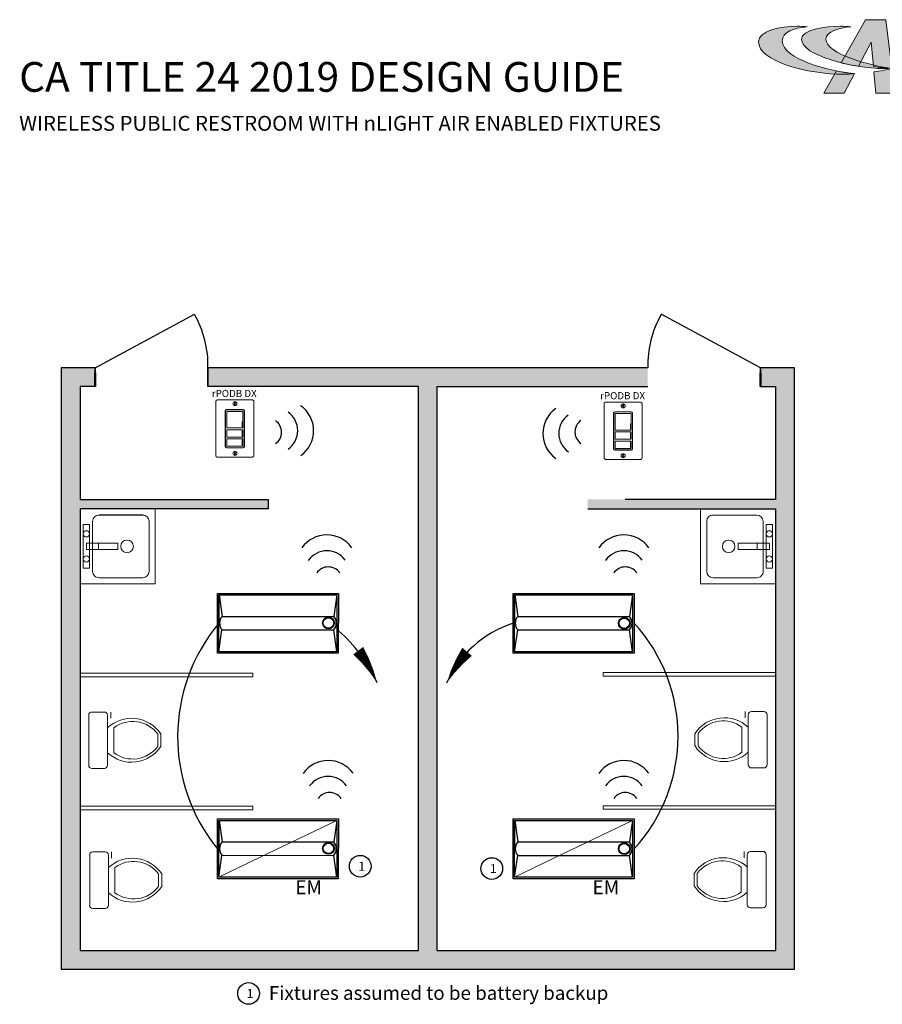
# Model space of a CAD drawing. Units: inches. Extents: x -0.7 to 68.5, y 0.8 to 75.7.
# Drawn here: x 1.5 to 33.1, y 39.6 to 75.6 of the extents above; entities that cross this region are included whole.
import ezdxf
from ezdxf.enums import TextEntityAlignment as Align

# ---------------------------------------------------------------- set-up
doc = ezdxf.new("R2010")
doc.units = ezdxf.units.IN
doc.header["$LTSCALE"] = 2
doc.header["$MEASUREMENT"] = 0
doc.linetypes.add('HIDDEN', pattern=[0.375, 0.25, -0.125])
for name, color, linetype in [('BLT', 7, 'Continuous'), ('SSI-RISER', 7, 'Continuous'), ('TB 24X36$0$Layer 1', 7, 'Continuous'), ('TB 24X36$0$SSILEGEND', 7, 'Continuous')]:
    doc.layers.add(name, color=color, linetype=linetype)
for name, color, linetype, lineweight in [('CAT5', 140, 'HIDDEN', 50), ('LINE VOLTAGE', 1, 'Continuous', 30), ('NLIGHT RISER', 7, 'Continuous', 0)]:
    doc.layers.add(name, color=color, linetype=linetype, lineweight=lineweight)
doc.styles.add('ARIAL', font='arial.ttf')
doc.styles.get("Standard").update_dxf_attribs({"font": 'arial.ttf'})

# ---------------------------------------------------------------- blocks, each defined once
blk = doc.blocks.new('TB 24X36$0$acuity_controls_LOGO')
h = blk.add_hatch(color=1)
h.dxf.hatch_style = 1
edge = h.paths.add_edge_path()
edge.add_spline(control_points=[(-183.26, 23.66), (-185.02, 23.82), (-187.4, 24.06), (-189.27, 24.06), (-199.45, 24.06), (-212.72, 21.12), (-212.72, 14.6), (-212.72, 2.71), (-182.83, -5.11), (-161.36, -5.11), (-160.35, -5.11), (-155.64, -4.86), (-154.57, -4.69), (-168.84, -3.52), (-198.28, 4.09), (-198.28, 15.04), (-198.28, 20.7), (-191.26, 22.83), (-183.26, 23.66)], knot_values=[0, 0, 0, 0, 1, 1, 1, 2, 2, 2, 3, 3, 3, 4, 4, 4, 5, 5, 5, 6, 6, 6, 6], degree=3, periodic=0)
edge = h.paths.add_edge_path()
edge.add_spline(control_points=[(-156.84, 23.66), (-158.59, 23.82), (-161.14, 23.99), (-163.01, 23.99), (-172.14, 23.99), (-186.69, 22.12), (-186.69, 16.13), (-186.69, 6.23), (-155.51, -1.63), (-136.78, -1.63), (-135.76, -1.63), (-133.05, -1.54), (-131.98, -1.38), (-144.05, -0.38), (-171.85, 7.16), (-171.85, 16.11), (-171.85, 20.88), (-163.95, 22.92), (-156.84, 23.66)], knot_values=[0, 0, 0, 0, 1, 1, 1, 2, 2, 2, 3, 3, 3, 4, 4, 4, 5, 5, 5, 6, 6, 6, 6], degree=3, periodic=0)
at = {"layer": 'TB 24X36$0$Layer 1'}
h = blk.add_hatch(color=7, dxfattribs=at)
h.dxf.hatch_style = 2
edge = h.paths.add_edge_path()
edge.add_spline(control_points=[(-143.05, -0.39), (-140.09, -0.84), (-135.19, -1.49), (-131.96, -1.38), (-131.96, -1.38), (-135.58, 27.94), (-135.58, 27.94), (-135.58, 27.94), (-147.92, 27.94), (-147.92, 27.94), (-147.92, 27.94), (-162.69, 1.83), (-162.69, 1.83), (-159.25, 0.97), (-155.67, 0.25), (-152.14, -0.3), (-152.14, -0.3), (-144.39, 14.33), (-144.39, 14.33), (-144.39, 14.33), (-143.05, -0.39), (-143.05, -0.39)], knot_values=[0, 0, 0, 0, 1, 1, 1, 2, 2, 2, 3, 3, 3, 4, 4, 4, 5, 5, 5, 6, 6, 6, 7, 7, 7, 7], degree=3, periodic=0)
h = blk.add_hatch(color=7, dxfattribs=at)
h.dxf.hatch_style = 2
edge = h.paths.add_edge_path()
edge.add_spline(control_points=[(-154.57, -4.69), (-157.64, -4.44), (-161.43, -3.88), (-165.46, -3.07), (-165.46, -3.07), (-173.14, -16.65), (-173.14, -16.65), (-173.14, -16.65), (-160.8, -16.65), (-160.8, -16.65), (-160.8, -16.65), (-154.47, -4.71), (-154.47, -4.71), (-154.47, -4.71), (-154.57, -4.69), (-154.57, -4.69)], knot_values=[0, 0, 0, 0, 1, 1, 1, 2, 2, 2, 3, 3, 3, 4, 4, 4, 5, 5, 5, 5], degree=3, periodic=0)
h = blk.add_hatch(color=7, dxfattribs=at)
h.dxf.hatch_style = 2
edge = h.paths.add_edge_path()
edge.add_spline(control_points=[(-131.94, -1.64), (-134.63, -2.44), (-139.68, -3.27), (-142.76, -3.56), (-142.76, -3.56), (-141.56, -16.64), (-141.56, -16.64), (-141.56, -16.64), (-130.09, -16.64), (-130.09, -16.64), (-130.09, -16.64), (-131.94, -1.64), (-131.94, -1.64)], knot_values=[0, 0, 0, 0, 1, 1, 1, 2, 2, 2, 3, 3, 3, 4, 4, 4, 4], degree=3, periodic=0)
at = {"layer": 'TB 24X36$0$Layer 1', "color": 1, "lineweight": 0}
for points in [[(-183.26, 23.66), (-185.02, 23.82), (-187.4, 24.06), (-189.27, 24.06), (-199.45, 24.06), (-212.72, 21.12), (-212.72, 14.6), (-212.72, 2.71), (-182.83, -5.11), (-161.36, -5.11), (-160.35, -5.11), (-155.64, -4.86), (-154.57, -4.69), (-168.84, -3.52), (-198.28, 4.09), (-198.28, 15.04), (-198.28, 20.7), (-191.26, 22.83), (-183.26, 23.66)], [(-156.84, 23.66), (-158.59, 23.82), (-161.14, 23.99), (-163.01, 23.99), (-172.14, 23.99), (-186.69, 22.12), (-186.69, 16.13), (-186.69, 6.23), (-155.51, -1.63), (-136.78, -1.63), (-135.76, -1.63), (-133.05, -1.54), (-131.98, -1.38), (-144.05, -0.38), (-171.85, 7.16), (-171.85, 16.11), (-171.85, 20.88), (-163.95, 22.92), (-156.84, 23.66)]]:
    blk.add_open_spline(points, degree=3, knots=[0, 0, 0, 0, 1, 1, 1, 2, 2, 2, 3, 3, 3, 4, 4, 4, 5, 5, 5, 6, 6, 6, 6], dxfattribs=at)
at = {"layer": 'TB 24X36$0$Layer 1', "color": 7, "lineweight": 0}
for points, knots in [([(-143.05, -0.39), (-140.09, -0.84), (-135.19, -1.49), (-131.96, -1.38), (-131.96, -1.38), (-135.58, 27.94), (-135.58, 27.94), (-135.58, 27.94), (-147.92, 27.94), (-147.92, 27.94), (-147.92, 27.94), (-162.69, 1.83), (-162.69, 1.83), (-159.25, 0.97), (-155.67, 0.25), (-152.14, -0.3), (-152.14, -0.3), (-144.39, 14.33), (-144.39, 14.33), (-144.39, 14.33), (-143.05, -0.39), (-143.05, -0.39)], [0, 0, 0, 0, 1, 1, 1, 2, 2, 2, 3, 3, 3, 4, 4, 4, 5, 5, 5, 6, 6, 6, 7, 7, 7, 7]), ([(-154.57, -4.69), (-157.64, -4.44), (-161.43, -3.88), (-165.46, -3.07), (-165.46, -3.07), (-173.14, -16.65), (-173.14, -16.65), (-173.14, -16.65), (-160.8, -16.65), (-160.8, -16.65), (-160.8, -16.65), (-154.47, -4.71), (-154.47, -4.71), (-154.47, -4.71), (-154.57, -4.69), (-154.57, -4.69)], [0, 0, 0, 0, 1, 1, 1, 2, 2, 2, 3, 3, 3, 4, 4, 4, 5, 5, 5, 5]), ([(-131.94, -1.64), (-134.63, -2.44), (-139.68, -3.27), (-142.76, -3.56), (-142.76, -3.56), (-141.56, -16.64), (-141.56, -16.64), (-141.56, -16.64), (-130.09, -16.64), (-130.09, -16.64), (-130.09, -16.64), (-131.94, -1.64), (-131.94, -1.64)], [0, 0, 0, 0, 1, 1, 1, 2, 2, 2, 3, 3, 3, 4, 4, 4, 4])]:
    blk.add_open_spline(points, degree=3, knots=knots, dxfattribs=at)

msp = doc.modelspace()

# ---------------------------------------------------------------- hatches: boundary and pattern name
h = msp.add_hatch(color=253)
h.dxf.hatch_style = 1
h.paths.add_polyline_path([(24.514, 62.902), (8.42, 62.902), (8.42, 62.214), (16.123, 62.214), (16.123, 41.575), (3.739, 41.575), (3.739, 45.703), (3.739, 57.742), (10.619, 57.742), (10.619, 58.086), (9.243, 58.086), (3.739, 58.086), (3.739, 62.214), (4.292, 62.214), (4.292, 62.902), (3.051, 62.902), (3.051, 45.703), (3.051, 40.887), (29.882, 40.887), (29.882, 58.086), (29.882, 62.902), (28.642, 62.902), (28.642, 62.214), (29.194, 62.214), (29.194, 58.086), (23.691, 58.086), (22.315, 58.086), (22.315, 57.742), (29.194, 57.742), (29.194, 41.575), (16.811, 41.575), (16.811, 62.214), (24.514, 62.214)])

# ---------------------------------------------------------------- linework, layer by layer
for p, q in [((4.292, 62.902), (7.927, 64.858)), ((28.642, 62.902), (25.007, 64.858)), ((3.051, 62.902), (3.051, 45.703)), ((4.292, 62.902), (3.051, 62.902)), ((4.292, 62.902), (4.292, 62.214)), ((4.292, 62.902), (4.292, 62.214)), ((4.292, 62.214), (4.292, 62.902)), ((8.42, 62.902), (8.42, 62.214)), ((8.42, 62.214), (8.42, 62.902)), ((8.42, 62.902), (8.42, 62.214)), ((24.514, 62.902), (8.42, 62.902)), ((29.882, 62.902), (28.642, 62.902)), ((28.642, 62.902), (28.642, 62.214)), ((28.642, 62.902), (28.642, 62.214)), ((28.642, 62.214), (28.642, 62.902)), ((29.882, 58.086), (29.882, 62.902)), ((3.739, 62.214), (3.739, 58.086)), ((4.292, 62.214), (3.739, 62.214)), ((16.123, 62.214), (8.42, 62.214)), ((16.123, 41.575), (16.123, 62.214)), ((16.811, 41.575), (16.811, 62.214)), ((16.811, 62.214), (24.514, 62.214)), ((28.642, 62.214), (29.194, 62.214)), ((29.194, 58.086), (29.194, 62.214)), ((3.739, 58.086), (9.243, 58.086)), ((9.243, 58.086), (10.619, 58.086)), ((10.619, 58.086), (10.619, 57.742)), ((29.194, 58.086), (23.691, 58.086)), ((29.882, 40.887), (29.882, 58.086)), ((10.619, 57.742), (3.739, 57.742)), ((3.739, 57.742), (3.739, 45.703)), ((22.315, 57.742), (29.194, 57.742)), ((29.194, 41.575), (29.194, 57.742)), ((3.051, 45.703), (3.051, 40.887)), ((3.739, 45.703), (3.739, 41.575)), ((3.739, 41.575), (16.123, 41.575)), ((16.811, 41.575), (29.194, 41.575)), ((3.051, 40.887), (29.882, 40.887))]:
    msp.add_line(p, q)
for centre in [(13.992, 44.66), (18.806, 44.576), (9.905, 40.003)]:
    msp.add_circle(centre, 0.396)
for centre, radius, start, end in [((4.619, 62.984), 3.801, 358.7553, 29.527), ((28.314, 62.984), 3.801, 150.473, 181.2447), ((10.874, 60.6), 0.828, 305.511, 54.7973), ((11.166, 60.6), 1.119, 305.511, 54.7973), ((21.793, 60.498), 1.119, 125.511, 234.7973), ((10.596, 60.546), 0.516, 305.511, 54.7973), ((22.085, 60.498), 0.828, 125.511, 234.7973), ((22.363, 60.552), 0.516, 125.511, 234.7973), ((12.767, 55.667), 1.119, 35.511, 144.7973), ((23.638, 55.667), 1.119, 35.511, 144.7973), ((12.767, 55.376), 0.828, 35.511, 144.7973), ((23.638, 55.376), 0.828, 35.511, 144.7973), ((12.821, 55.098), 0.516, 35.511, 144.7973), ((23.692, 55.098), 0.516, 35.511, 144.7973), ((12.816, 47.412), 1.119, 35.511, 144.7973), ((23.638, 47.412), 1.119, 35.511, 144.7973), ((12.816, 47.12), 0.828, 35.511, 144.7973), ((23.638, 47.12), 0.828, 35.511, 144.7973), ((12.87, 46.842), 0.516, 35.511, 144.7973), ((23.692, 46.842), 0.516, 35.511, 144.7973)]:
    msp.add_arc(centre, radius, start, end)
at = {"layer": 'BLT'}
for p, q in [((8.819, 54.595), (8.819, 53.553)), ((8.825, 54.587), (8.933, 53.803)), ((13.138, 54.595), (13.025, 53.803)), ((19.641, 54.595), (19.641, 53.553)), ((19.647, 54.587), (19.755, 53.803)), ((23.96, 54.595), (23.847, 53.803)), ((8.933, 53.803), (13.024, 53.803)), ((19.755, 53.803), (23.846, 53.803)), ((8.819, 52.512), (8.932, 53.308)), ((8.933, 53.308), (13.024, 53.308)), ((13.138, 52.51), (13.024, 53.307)), ((19.642, 52.512), (19.755, 53.308)), ((19.755, 53.308), (23.846, 53.308)), ((23.96, 52.51), (23.847, 53.307)), ((8.819, 46.339), (8.819, 45.297)), ((8.825, 46.332), (8.933, 45.548)), ((13.138, 46.339), (13.025, 45.548)), ((19.641, 46.339), (19.641, 45.297)), ((19.647, 46.332), (19.755, 45.548)), ((23.96, 46.339), (23.847, 45.548)), ((8.933, 45.548), (13.024, 45.548)), ((19.755, 45.548), (23.847, 45.548)), ((8.819, 44.256), (8.932, 45.052)), ((8.933, 45.052), (13.035, 45.065)), ((13.138, 44.255), (13.024, 45.052)), ((19.642, 44.256), (19.755, 45.052)), ((19.755, 45.052), (23.846, 45.052)), ((23.96, 44.255), (23.847, 45.052))]:
    msp.add_line(p, q, dxfattribs=at)
for points in [[(8.767, 54.646), (13.19, 54.646), (13.189, 52.459), (8.767, 52.459)], [(8.819, 54.595), (13.138, 54.595), (13.138, 52.51), (8.819, 52.51)], [(19.59, 54.646), (24.012, 54.646), (24.011, 52.459), (19.59, 52.459)], [(19.641, 54.595), (23.96, 54.595), (23.96, 52.51), (19.641, 52.51)], [(8.767, 46.391), (13.19, 46.391), (13.189, 44.203), (8.767, 44.203)], [(8.819, 46.339), (13.138, 46.339), (13.138, 44.255), (8.819, 44.255)], [(19.59, 46.391), (24.012, 46.391), (24.011, 44.203), (19.59, 44.203)], [(19.641, 46.339), (23.96, 46.339), (23.96, 44.255), (19.641, 44.255)]]:
    msp.add_lwpolyline(points, close=True, dxfattribs=at)
for centre, radius in [((12.828, 53.561), 0.215), ((12.828, 53.561), 0.191), ((23.654, 53.551), 0.215), ((23.654, 53.551), 0.191), ((12.828, 45.313), 0.215), ((12.828, 45.313), 0.191), ((23.654, 45.302), 0.215), ((23.654, 45.302), 0.191)]:
    msp.add_circle(centre, radius, dxfattribs=at)
for centre, start, end in [((9.224, 53.555), 139.6113, 220.3887), ((12.733, 53.555), 319.6113, 40.3887), ((20.046, 53.555), 139.6113, 220.3887), ((23.555, 53.555), 319.6113, 40.3887), ((9.224, 45.3), 139.6113, 220.3887), ((12.733, 45.3), 319.6113, 40.3887), ((20.046, 45.3), 139.6113, 220.3887), ((23.555, 45.3), 319.6113, 40.3887)]:
    msp.add_arc(centre, 0.382, start, end, dxfattribs=at)
at = {"layer": 'CAT5'}
for p, q in [((4.292, 62.214), (4.292, 62.902)), ((28.642, 62.214), (28.642, 62.902))]:
    msp.add_line(p, q, dxfattribs=at)
at = {"layer": 'LINE VOLTAGE', "linetype": 'Continuous'}
for points in [[(14.611, 51.367, 0, 0.459, 0.06456), (13.916, 52.549, 0, 0, 0.06456)], [(17.151, 51.359, 0, 0.459, -0.06456), (17.901, 52.508, 0, 0, -0.06456)]]:
    msp.add_lwpolyline(points, format="xyseb", dxfattribs=at)
for centre, radius, start, end in [((13.796, 49.394), 6.486, 140.1191, 219.1693), ((20.795, 49.76), 3.979, 107.6316, 156.315), ((19.524, 49.425), 6.098, 317.3944, 42.6056), ((9.727, 49.219), 5.336, 23.741, 49.5416)]:
    msp.add_arc(centre, radius, start, end, dxfattribs=at)
at = {"layer": 'NLIGHT RISER'}
for p, q in [((9.053, 60.018), (9.053, 61.324)), ((9.061, 61.316), (9.061, 60.026)), ((9.102, 61.373), (9.701, 61.373)), ((9.693, 61.365), (9.111, 61.365)), ((9.742, 60.026), (9.742, 61.316)), ((9.75, 61.324), (9.75, 60.018)), ((23.312, 61.292), (23.91, 61.292)), ((23.902, 61.284), (23.32, 61.284)), ((9.106, 60.966), (9.106, 60.699)), ((9.67, 60.929), (9.67, 60.736)), ((9.67, 60.929), (9.689, 60.929)), ((9.67, 60.916), (9.689, 60.916)), ((9.689, 60.929), (9.689, 60.736)), ((9.697, 60.966), (9.697, 60.699)), ((23.262, 59.937), (23.262, 61.243)), ((23.271, 61.235), (23.271, 59.945)), ((23.951, 59.945), (23.951, 61.235)), ((23.959, 61.243), (23.959, 59.937)), ((9.67, 60.748), (9.689, 60.748)), ((9.67, 60.736), (9.689, 60.736)), ((9.67, 60.598), (9.67, 60.405)), ((9.67, 60.598), (9.689, 60.598)), ((9.67, 60.585), (9.689, 60.585)), ((9.689, 60.598), (9.689, 60.405)), ((23.315, 60.884), (23.315, 60.617)), ((23.879, 60.847), (23.879, 60.654)), ((23.879, 60.847), (23.898, 60.847)), ((23.879, 60.835), (23.898, 60.835)), ((23.879, 60.667), (23.898, 60.667)), ((23.879, 60.654), (23.898, 60.654)), ((23.898, 60.847), (23.898, 60.654)), ((23.906, 60.884), (23.906, 60.617)), ((9.67, 60.417), (9.689, 60.417)), ((9.67, 60.405), (9.689, 60.405)), ((9.67, 60.261), (9.67, 60.068)), ((9.67, 60.261), (9.689, 60.261)), ((9.67, 60.249), (9.689, 60.249)), ((9.689, 60.261), (9.689, 60.068)), ((23.879, 60.516), (23.879, 60.323)), ((23.879, 60.516), (23.898, 60.516)), ((23.879, 60.504), (23.898, 60.504)), ((23.879, 60.336), (23.898, 60.336)), ((23.879, 60.323), (23.898, 60.323)), ((23.879, 60.18), (23.879, 59.987)), ((23.879, 60.18), (23.898, 60.18)), ((23.898, 60.516), (23.898, 60.323)), ((23.898, 60.18), (23.898, 59.987)), ((9.701, 59.969), (9.102, 59.969)), ((9.111, 59.977), (9.693, 59.977)), ((9.67, 60.08), (9.689, 60.08)), ((9.67, 60.068), (9.689, 60.068)), ((23.91, 59.887), (23.312, 59.887)), ((23.32, 59.896), (23.902, 59.896)), ((23.879, 60.168), (23.898, 60.168)), ((23.879, 59.999), (23.898, 59.999)), ((23.879, 59.987), (23.898, 59.987)), ((10.334, 44.987), (13.138, 46.339)), ((21.104, 44.962), (23.96, 46.339)), ((8.819, 44.256), (10.334, 44.987)), ((19.642, 44.256), (21.104, 44.962))]:
    msp.add_line(p, q, dxfattribs=at)
at = {"layer": 'NLIGHT RISER', "linetype": 'Continuous'}
for p, q in [((6.491, 57.742), (3.739, 57.742)), ((3.739, 57.742), (3.739, 54.99)), ((6.491, 57.742), (6.491, 54.99)), ((26.442, 57.742), (29.194, 57.742)), ((26.442, 57.742), (26.442, 54.99)), ((29.194, 57.742), (29.194, 54.99)), ((26.901, 57.512), (28.506, 57.511)), ((4.083, 57.169), (3.854, 57.169)), ((3.854, 57.169), (3.854, 55.563)), ((4.083, 57.169), (4.083, 55.563)), ((4.198, 57.282), (4.198, 55.447)), ((6.262, 57.283), (6.262, 55.449)), ((26.672, 57.283), (26.672, 55.449)), ((28.736, 57.282), (28.736, 55.447)), ((28.85, 57.169), (29.08, 57.169)), ((28.85, 57.169), (28.85, 55.563)), ((29.08, 57.169), (29.08, 55.563)), ((5.115, 56.481), (3.969, 56.481)), ((3.969, 56.481), (3.969, 56.366)), ((3.969, 56.481), (3.969, 56.251)), ((5.115, 56.251), (3.969, 56.251)), ((4.415, 56.481), (4.415, 56.251)), ((5.115, 56.481), (5.115, 56.251)), ((27.818, 56.481), (27.818, 56.251)), ((27.818, 56.481), (28.965, 56.481)), ((27.818, 56.251), (28.965, 56.251)), ((28.518, 56.481), (28.518, 56.251)), ((28.965, 56.481), (28.965, 56.366)), ((28.965, 56.481), (28.965, 56.251)), ((4.083, 55.563), (3.854, 55.563)), ((28.85, 55.563), (29.08, 55.563)), ((6.033, 55.219), (4.428, 55.218)), ((26.901, 55.219), (28.506, 55.218)), ((6.491, 54.99), (3.739, 54.99)), ((26.442, 54.99), (29.194, 54.99)), ((4.056, 50.188), (4.056, 48.353)), ((4.629, 50.303), (4.171, 50.303)), ((4.744, 50.188), (4.744, 48.354)), ((4.859, 50.303), (4.859, 50.074)), ((28.075, 50.322), (28.075, 50.093)), ((28.19, 50.208), (28.19, 48.373)), ((28.304, 50.322), (28.763, 50.322)), ((28.878, 50.208), (28.878, 48.373)), ((4.973, 49.73), (4.973, 48.812)), ((27.96, 49.749), (27.96, 48.832)), ((6.579, 49.5), (6.579, 49.042)), ((6.693, 49.5), (6.693, 49.042)), ((26.24, 49.52), (26.24, 49.061)), ((26.355, 49.52), (26.355, 49.061)), ((4.63, 48.239), (4.171, 48.238)), ((28.304, 48.258), (28.763, 48.258)), ((4.09, 45.067), (4.09, 43.232)), ((4.663, 45.182), (4.204, 45.182)), ((4.778, 45.067), (4.778, 43.233)), ((4.892, 45.182), (4.892, 44.953)), ((28.041, 45.202), (28.041, 44.972)), ((28.156, 45.087), (28.156, 43.252)), ((28.271, 45.202), (28.729, 45.202)), ((28.844, 45.087), (28.844, 43.252)), ((5.007, 44.609), (5.007, 43.691)), ((6.612, 44.379), (6.612, 43.921)), ((6.727, 44.379), (6.727, 43.921)), ((26.207, 44.399), (26.207, 43.94)), ((26.321, 44.399), (26.321, 43.94)), ((27.927, 44.628), (27.927, 43.711)), ((4.663, 43.118), (4.205, 43.118)), ((28.271, 43.137), (28.729, 43.137))]:
    msp.add_line(p, q, dxfattribs=at)
at = {"layer": 'NLIGHT RISER'}
for points in [[(10.046, 61.725, -0.414214), (10.095, 61.675), (10.095, 59.682, -0.414214), (10.046, 59.633), (8.76, 59.633, -0.414214), (8.71, 59.682), (8.71, 61.675, -0.414214), (8.76, 61.725)], [(24.255, 61.643, -0.414214), (24.304, 61.594), (24.304, 59.601, -0.414214), (24.255, 59.551), (22.969, 59.551, -0.414214), (22.919, 59.601), (22.919, 61.594, -0.414214), (22.969, 61.643)]]:
    msp.add_lwpolyline(points, format="xyb", close=True, dxfattribs=at)
for points in [[(9.106, 60.699), (9.697, 60.699), (9.697, 61.305), (9.106, 61.305)], [(23.315, 60.617), (23.906, 60.617), (23.906, 61.223), (23.315, 61.223)], [(9.106, 60.368), (9.697, 60.368), (9.697, 60.635), (9.106, 60.635)], [(23.315, 60.286), (23.906, 60.286), (23.906, 60.553), (23.315, 60.553)], [(9.106, 60.031), (9.697, 60.031), (9.697, 60.298), (9.106, 60.298)], [(23.315, 59.95), (23.906, 59.95), (23.906, 60.217), (23.315, 60.217)], [(3.739, 51.726), (10.057, 51.726), (10.057, 51.597), (3.739, 51.597)], [(29.194, 51.746), (22.877, 51.746), (22.877, 51.616), (29.194, 51.616)], [(3.739, 46.856), (10.057, 46.856), (10.057, 46.727), (3.739, 46.727)]]:
    msp.add_lwpolyline(points, close=True, dxfattribs=at)
for points in [[(23.392, 46.876), (22.877, 46.876), (22.877, 46.746), (23.42, 46.746)], [(23.42, 46.746), (29.194, 46.746), (29.194, 46.876), (23.392, 46.876)]]:
    msp.add_lwpolyline(points, dxfattribs=at)
for centre in [(9.403, 61.589), (23.612, 61.508), (9.403, 59.768), (23.612, 59.687)]:
    msp.add_circle(centre, 0.0738, dxfattribs=at)
at = {"layer": 'NLIGHT RISER', "linetype": 'Continuous'}
for centre, radius in [((3.969, 56.825), 0.115), ((28.965, 56.825), 0.115), ((5.459, 56.366), 0.229), ((27.474, 56.366), 0.229), ((3.969, 55.907), 0.115), ((28.965, 55.907), 0.115)]:
    msp.add_circle(centre, radius, dxfattribs=at)
at = {"layer": 'NLIGHT RISER'}
for centre, start, end in [((9.102, 61.324), 90, 180), ((9.111, 61.316), 90, 180), ((9.693, 61.316), 0, 90), ((9.701, 61.324), 0, 90), ((23.312, 61.243), 90, 180), ((23.32, 61.235), 90, 180), ((23.902, 61.235), 0, 90), ((23.91, 61.243), 0, 90), ((9.102, 60.018), 180, 270), ((9.111, 60.026), 180, 270), ((9.693, 60.026), 270, 0), ((9.701, 60.018), 270, 0), ((23.312, 59.937), 180, 270), ((23.32, 59.945), 180, 270), ((23.902, 59.945), 270, 0), ((23.91, 59.937), 270, 0)]:
    msp.add_arc(centre, 0.0492, start, end, dxfattribs=at)
at = {"layer": 'NLIGHT RISER', "linetype": 'Continuous'}
for centre, radius, start, end in [((4.427, 57.282), 0.229, 90.0316, 179.9744), ((6.033, 57.283), 0.229, 0.0256, 90.0316), ((26.901, 57.283), 0.229, 89.9684, 179.9744), ((28.506, 57.282), 0.229, 0.0256, 89.9684), ((4.427, 55.447), 0.229, 179.9744, 270.0829), ((6.033, 55.449), 0.229, 270.0829, 0.0256), ((26.901, 55.449), 0.229, 179.9744, 269.9171), ((28.506, 55.447), 0.229, 269.9171, 0.0256), ((4.171, 50.188), 0.115, 89.9372, 179.9744), ((4.629, 50.188), 0.115, 0.0256, 89.9372), ((27.313, 48.805), 1.288, 47.0992, 146.3205), ((28.304, 50.208), 0.115, 90.0628, 179.9744), ((28.763, 50.208), 0.115, 0.0256, 90.0628), ((5.621, 48.786), 1.288, 33.6795, 132.9008), ((5.661, 48.812), 1.147, 36.8699, 126.8699), ((27.272, 48.832), 1.147, 53.1301, 143.1301), ((5.621, 49.756), 1.288, 227.0992, 326.3205), ((5.661, 49.73), 1.147, 233.1301, 323.1301), ((27.313, 49.776), 1.288, 213.6795, 312.9008), ((27.272, 49.749), 1.147, 216.8699, 306.8699), ((4.171, 48.353), 0.115, 179.9744, 270.0828), ((4.629, 48.354), 0.115, 270.0828, 0.0256), ((28.304, 48.373), 0.115, 179.9744, 269.9172), ((28.763, 48.373), 0.115, 269.9172, 0.0256), ((4.204, 45.067), 0.115, 89.9372, 179.9744), ((4.663, 45.067), 0.115, 0.0256, 89.9372), ((28.271, 45.087), 0.115, 90.0628, 179.9744), ((28.729, 45.087), 0.115, 0.0256, 90.0628), ((5.655, 43.665), 1.288, 33.6795, 132.9008), ((5.695, 43.691), 1.147, 36.8699, 126.8699), ((27.279, 43.684), 1.288, 47.0992, 146.3205), ((27.239, 43.711), 1.147, 53.1301, 143.1301), ((5.655, 44.635), 1.288, 227.0992, 326.3205), ((5.695, 44.609), 1.147, 233.1301, 323.1301), ((27.279, 44.655), 1.288, 213.6795, 312.9008), ((27.239, 44.628), 1.147, 216.8699, 306.8699), ((28.271, 43.252), 0.115, 179.9744, 269.9172), ((28.729, 43.252), 0.115, 269.9172, 0.0256), ((4.204, 43.232), 0.115, 179.9744, 270.0828), ((4.663, 43.233), 0.115, 270.0828, 0.0256)]:
    msp.add_arc(centre, radius, start, end, dxfattribs=at)
at = {"layer": 'NLIGHT RISER'}
for points in [[(9.391, 61.649), (9.391, 61.656), (9.396, 61.661), (9.403, 61.661)], [(9.391, 61.529), (9.391, 61.529), (9.391, 61.649), (9.391, 61.649)], [(9.403, 61.661), (9.409, 61.661), (9.415, 61.656), (9.415, 61.649)], [(9.415, 61.649), (9.415, 61.649), (9.415, 61.529), (9.415, 61.529)], [(9.403, 61.517), (9.396, 61.517), (9.391, 61.523), (9.391, 61.529)], [(9.415, 61.529), (9.415, 61.523), (9.409, 61.517), (9.403, 61.517)], [(23.6, 61.568), (23.6, 61.574), (23.605, 61.58), (23.612, 61.58)], [(23.6, 61.448), (23.6, 61.448), (23.6, 61.568), (23.6, 61.568)], [(23.612, 61.436), (23.605, 61.436), (23.6, 61.442), (23.6, 61.448)], [(23.612, 61.58), (23.618, 61.58), (23.624, 61.574), (23.624, 61.568)], [(23.624, 61.448), (23.624, 61.442), (23.618, 61.436), (23.612, 61.436)], [(23.624, 61.568), (23.624, 61.568), (23.624, 61.448), (23.624, 61.448)], [(9.403, 59.84), (9.396, 59.84), (9.391, 59.834), (9.391, 59.828)], [(9.391, 59.828), (9.391, 59.828), (9.391, 59.708), (9.391, 59.708)], [(9.415, 59.828), (9.415, 59.834), (9.409, 59.84), (9.403, 59.84)], [(9.415, 59.708), (9.415, 59.708), (9.415, 59.828), (9.415, 59.828)], [(9.391, 59.708), (9.391, 59.702), (9.396, 59.696), (9.403, 59.696)], [(9.403, 59.696), (9.409, 59.696), (9.415, 59.702), (9.415, 59.708)], [(23.612, 59.758), (23.605, 59.758), (23.6, 59.753), (23.6, 59.746)], [(23.6, 59.746), (23.6, 59.746), (23.6, 59.627), (23.6, 59.627)], [(23.6, 59.627), (23.6, 59.62), (23.605, 59.615), (23.612, 59.615)], [(23.624, 59.746), (23.624, 59.753), (23.618, 59.758), (23.612, 59.758)], [(23.612, 59.615), (23.618, 59.615), (23.624, 59.62), (23.624, 59.627)], [(23.624, 59.627), (23.624, 59.627), (23.624, 59.746), (23.624, 59.746)]]:
    msp.add_open_spline(points, degree=3, dxfattribs=at)
at = {"layer": 'SSI-RISER', "linetype": 'Continuous'}
msp.add_line((6.033, 57.512), (4.427, 57.511), dxfattribs=at)

# ---------------------------------------------------------------- block references
at = {"layer": 'TB 24X36$0$SSILEGEND', "xscale": 0.06042729059324497, "yscale": 0.06042729059324497, "zscale": 0.06042729059324497}
msp.add_blockref('TB 24X36$0$acuity_controls_LOGO', (41.417, 73.952), dxfattribs=at)

# ---------------------------------------------------------------- texts
at = {"char_height": 0.33, "attachment_point": 4, "style": 'ARIAL'}
for insert in [(13.921, 44.658), (18.735, 44.574), (9.834, 40.001)]:
    msp.add_mtext_dynamic_manual_height_columns('1', width=22.541, gutter_width=4.586, heights=[0], dxfattribs=dict(at, insert=insert))
at = {"layer": 'SSI-RISER'}
for p in [(9.382, 61.831), (23.591, 61.749)]:
    msp.add_text('rPODB DX', height=0.2623, dxfattribs=at).set_placement(p, align=Align.CENTER)
at = {"layer": 'SSI-RISER', "attachment_point": 1}
for s, insert, char_height, width in [('CA TITLE 24 2019 DESIGN GUIDE ', (1.51, 74.092), 1.09032, 24.8064), ('WIRELESS PUBLIC RESTROOM WITH nLIGHT AIR ENABLED FIXTURES', (1.51, 72.121), 0.54516, 39.31154)]:
    msp.add_mtext(s, dxfattribs=dict(at, insert=insert, char_height=char_height, width=width))
for s, insert, char_height in [('EM', (11.613, 44.145), 0.5096), ('EM', (22.492, 44.145), 0.5096), ('Fixtures assumed to be battery backup', (10.649, 40.274), 0.50392)]:
    msp.add_mtext_dynamic_manual_height_columns(s, width=102.86032, gutter_width=6.88, heights=[0], dxfattribs=dict(at, insert=insert, char_height=char_height))

doc.saveas('drawing.dxf')
